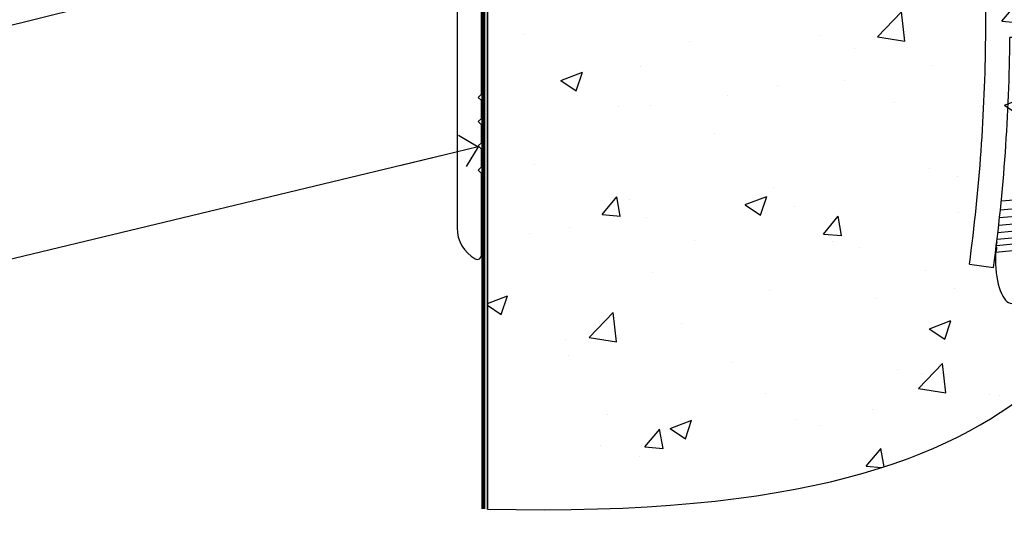
# Model space of a CAD drawing. Units: millimetres. Extents: x 1380 to 9766, y 811 to 2193.
# Drawn here: x 5135 to 5256, y 1134 to 1196 of the extents above; entities that cross this region are included whole.
import ezdxf
from ezdxf import colors
from ezdxf.entities.mleader import LeaderData, LeaderLine
from ezdxf.math import Vec2, Vec3

# ---------------------------------------------------------------- set-up
doc = ezdxf.new("R2010")
doc.units = ezdxf.units.MM
doc.linetypes.add('Dashed', pattern=[564.4444465637206, 282.2222232818604, -282.2222232818602])
doc.layers.add('Aluminium Systems Ltd Joinery Detail', color=7, linetype='Continuous')
doc.layers.add('Aluminium Systems Ltd Notes', color=7, linetype='Continuous')
doc.styles.get("Standard").update_dxf_attribs({"font": 'arial.ttf'})

# ---------------------------------------------------------------- blocks, each defined once
blk = doc.blocks.new('EIFS Recessed CC Concrete Floor Sill ThermaColour')
at = {"ltscale": 0.2, "flags": 128}
blk.add_lwpolyline([(13.11104639752557, 13.8135333322216), (13.11104639752557, 10.9745398017767), (18.35907538490892, 10.8050209688663, -0.3920326344638025), (21.13033835442002, 7.81375378406301), (21.13033835441956, 5.013753784062828, 0.1316524975874333), (21.53226214306596, 3.513753784062828), (23.46460171113267, 0.1668434746952698, -0.346788383327474), (22.75372560161122, -4.734836954853563, 0.2057425930951698), (22.13033835441911, -6.185677169627525), (22.13033835441956, -9.93624621593699, 0.6681786379194834), (22.55711504971669, -10.11302291123411), (23.5445519167929, -9.125586044157899, 0.1989123673797312), (24.13033835441956, -7.711372481785475), (24.13033835441956, -7.377430762221593), (34.60939382141942, -5.529690551049498, -0.4663076581549686), (38.13033835442002, -8.484113810085546), (38.13033835442002, -14.28624621593735), (38.53033835442056, -14.6862462159379), (38.13033835441956, -15.08624621593754), (38.13033835441956, -42.28036894275192, 0.2719031292204626), (40.38674861082973, -46.12289714839699, 0.5724467957131019), (41.13033835441956, -45.6862462159379), (41.13033835441956, -35.58624621593754), (40.73033835441902, -35.1862462159379), (41.13033835441956, -34.78624621593644), (41.13033835441956, -32.58624621593844), (40.73033835441902, -32.1862462159379), (41.13033835441956, -31.78624621593735), (41.13033835441956, -29.58624621593754), (40.73033835441902, -29.1862462159379), (41.13033835441956, -28.78624621593735), (41.13033835441956, -26.58624621593754), (40.73033835441902, -26.1862462159379), (41.13033835441956, -25.78624621593735), (41.13033835441956, 3.563753784062101, 0.6681786379192991), (40.7035616591229, 3.740530479359222), (39.71612479204668, 2.75309361228301, 0.1989123673795258), (39.13033835441956, 1.338880049909676), (39.13033835442002, -1.68624621593699), (31.09582701831323, -3.102947341300933, -0.3152987888790519), (27.97680627395903, -1.648524082263975), (24.53226214306642, 4.317601361356537, -0.1316524975873755), (24.13033835441956, 5.817601361356537), (24.13033835442002, 7.813753784062101, -0.4142135623731504), (27.13033835441956, 10.8137537840621), (28.01318106689405, 10.8137537840621, 0.1989123673799791), (28.18995776219117, 10.88697708876589), (30.34853640595384, 13.04555573252856, 0.6681786379192992), (30.03033835441965, 13.8137537840621), (13.11104639752557, 13.8137537840621)], format="xyb", dxfattribs=at)
blk = doc.blocks.new('6.5x75 Hammer Screw')
for p, q in [((-3.850000000000023, 4.149999999999977), (3.850000000000023, 4.149999999999977)), ((3.850000000000023, 4.149999999999977), (3.229919007673175, 4.149999999999977)), ((-6.950000000000045, 0), (-6.950000000000045, 1.5)), ((6.949999999999932, 0), (6.949999999999932, 1.5)), ((-6.950000000000045, 0), (6.949999999999932, 0)), ((-3.220000000000027, -48), (-3.220000000000027, 0)), ((3.220000000000027, -48), (3.220000000000027, 0)), ((0.2198706874273739, -48), (-0.2198706874273739, -48)), ((-1.296920149790822, -68.19825779660124), (1.273222762426258, -67.95418767412593)), ((-1.406695073385663, -69.29539943294327), (1.3797326090654, -69.03079012172878)), ((-1.506988370403633, -70.25421027248598), (1.476924500584005, -69.97084704921303)), ((-1.608599900312811, -71.18819924540765), (1.575282773443178, -70.88584616206856)), ((-1.805053360086845, -72.90147801147987), (1.765142722573387, -72.56243920122)), ((-1.709647765711452, -72.08362145661994), (1.672988168421512, -71.76239404050659)), ((-2, -74.49907229341898), (1.953169368304657, -74.12366494649609)), ((-1.89871318780763, -73.68065554790957), (1.855523543552863, -73.32413956801247)), ((-2, -74.49907229341869), (-2, -75.45000000000005)), ((2, -74.49907229341869), (2, -75.45000000000005)), ((-5.220000000000027, -76.00000000000006), (-2.24660153571358, -76.3986246010706)), ((2.246601535713467, -76.39862460107048), (5.220000000000027, -75.99999999999989))]:
    blk.add_line(p, q)
for centre, radius, start, end in [((-2.647105958780571, -0.395366614256659), 4.701841312975173, 104.8230491474519, 156.2271578400561), ((2.647105958780571, -0.395366614256659), 4.701841312975173, 23.77284215994388, 75.1769508525481), ((-229.8773751776417, -45.88161605873995), 226.6672743757705, 352.3642483551592, 359.4645180848918), ((-229.8773751776417, -45.88161605873995), 229.6672743757705, 352.3642483551592, 359.4715129500143), ((229.8773751776417, -45.88161605873995), 229.6672743757705, 180.5284870499857, 187.6357516448408), ((229.8773751776417, -45.88161605873995), 226.6672743757705, 180.5354819151082, 187.6357516448408), ((2.31970676582921, -72.94898259744599), 0.5457914329651802, 164.5945530979894, 208.9720590020547), ((-2.366537397524553, -74.09467320277446), 0.5457914329651802, 312.1883887941217, 33.67357111393225), ((-2.366537397524553, -73.32438994436882), 0.5457914329651802, 331.4543917078934, 14.78982155766258), ((2.319706765829324, -73.71926585585163), 0.5457914329651802, 146.1373288695615, 227.8116112058782)]:
    blk.add_arc(centre, radius, start, end)
blk.add_ellipse((0, -75.45000000000005), major_axis=(0, -5.399999999999976), ratio=0.3703703703703719, start_param=4.71238898038469, end_param=7.853981633974483)
blk = doc.blocks.new('EIFS Recessed CC ThermaColour Liner 45mm Floor')
blk.add_blockref('6.5x75 Hammer Screw', (42.05898122682561, 13.50136124968031))
blk = doc.blocks.new('_Open90')
at = {"color": 0, "linetype": 'ByBlock', "lineweight": -2}
for p, q in [((-0.5, 0.5), (0, 0)), ((0, 0), (-2.439666651745029, 0)), ((0, 0), (-0.5, -0.5))]:
    blk.add_line(p, q, dxfattribs=at)
blk = doc.blocks.new('90 Concrete Sill CC')
at = {"layer": 'Aluminium Systems Ltd Joinery Detail'}
h = blk.add_hatch(dxfattribs=at)
h.set_pattern_fill('AR-CONC', color=256, scale=0.15)
h.set_pattern_definition([(49.99999999999999, (-5579.594435407136, -2592.740322819816), (27.3277003494006, -2.390862830835463), [2.8575, -31.4325]), (355, (-5579.594435407136, -2592.740322819816), (-5.286513213745401, 28.65852678585527), [2.286, -25.1460876255]), (100.4514447, (-5577.317134357138, -2592.939560844817), (22.04118706355299, 26.26766278682927), [2.428501319999997, -26.71353668999997]), (46.18420000000002, (-5579.594435407136, -2585.120322819816), (40.66185613381948, -6.306349189909072), [4.286249999999997, -47.14874999999998]), (96.63555760999992, (-5576.205950407137, -2585.645847819816), (35.61062010772545, 37.11391868965823), [3.642753471, -40.070341224]), (351.1841511700001, (-5579.594435407136, -2585.120322819816), (35.61062010974656, 37.11391868782989), [3.4289950605, -37.718959788]), (21, (-5575.784435407137, -2587.025322819816), (22.74215869036987, -15.33977972806314), [2.8575, -31.4325]), (326.0000000000001, (-5575.784435407137, -2587.025322819816), (9.27030425214706, 27.62819491834789), [2.286, -25.146]), (71.45144499999999, (-5573.889255517137, -2588.303637804816), (32.01246289180742, 12.28841533288579), [2.42850132, -26.71349064]), (37.50000000000001, (-5579.594435407136, -2592.740322819816), (0.4632904875887724, 12.68325583097297), [0, -24.8412, 0, -25.527, 0, -25.24125]), (7.499999999999999, (-5579.594435407136, -2592.740322819816), (10.02294937654586, 15.02708622271793), [0, -14.5542, 0, -24.2697, 0, -9.62025]), (327.5, (-5588.090735407137, -2592.740322819816), (20.33858927503071, -0.8593115989010186), [0, -9.525, 0, -29.718, 0, -39.4335]), (317.5, (-5591.900735407136, -2592.740322819816), (22.21937720790271, 3.813973654999952), [0, -12.3825, 0, -19.7358, 0, -28.0035])])
edge = h.paths.add_edge_path()
edge.add_spline(control_points=[(2.747473137767884, -75.28391209721758), (80.14291719597168, -77.15891821522791), (74.36300651240526, -24.28770756665881), (129.0842894634516, -28.05007680849349), (132.2645912235494, 1.163743079100641), (134.8160119389759, 9.791284254442871)], knot_values=[177.5374711285022, 177.5374711285022, 177.5374711285022, 177.5374711285022, 227.4554214681907, 263.561820159277, 289.1848904794058, 289.1848904794058, 289.1848904794058, 289.1848904794058], degree=3, periodic=0)
edge.add_line((134.8160119389759, 9.791284254442871), (2.747473137766974, 9.791284254442871))
edge.add_line((2.747473137766974, 9.791284254442871), (2.747473137766974, -75.28391209721757))
blk.add_line((2.747473137766065, 9.791284254442871), (2.747473137766065, -75.28391209724441), dxfattribs=at)
at = {"layer": 'Aluminium Systems Ltd Joinery Detail', "linetype": 'Dashed', "ltscale": 0.01, "const_width": 0.5, "elevation": -1.000000000000007}
blk.add_lwpolyline([(2.247473137766974, -75.28391209724441), (2.247473137766974, 10.29128425444287), (133.2266052916739, 10.29128425444287)], dxfattribs=at)
at = {"layer": 'Aluminium Systems Ltd Joinery Detail', "elevation": -1.000000000000007}
blk.add_lwpolyline([(2.747473137766974, -75.28391209724441), (2.747473137766974, 9.791284254442871), (134.8160119389759, 9.791284254442871)], dxfattribs=at)
at = {"layer": 'Aluminium Systems Ltd Joinery Detail'}
blk.add_open_spline([(2.747473137767884, -75.28391209721758), (80.14291719597168, -77.15891821522791, -1.000000000000001), (74.36300651240526, -24.28770756665881, -1.000000000000004), (129.0842894634516, -28.05007680849349, -0.9999999999999918), (132.2645912235494, 1.163743079100641, -1.000000000000013), (134.8160119389759, 9.791284254442871, -1.000000000000021)], degree=3, knots=[177.5374711285022, 177.5374711285022, 177.5374711285022, 177.5374711285022, 227.4554214681907, 263.561820159277, 289.1848904794058, 289.1848904794058, 289.1848904794058, 289.1848904794058], dxfattribs=at)
blk = doc.blocks.new('EIFS Recessed CC Concrete Floor Sill Text ThermaColour')
at = {"layer": 'Aluminium Systems Ltd Notes', "color": 3, "lineweight": 5, "ltscale": 0.12}
ml = blk.add_multileader_mtext('Standard', dxfattribs=at)
ml.set_content('WANZ SILL SUPPORT', color=3)
ml.set_leader_properties(color=8)
ml.set_arrow_properties(name='OPEN90')
ml.build(insert=Vec2(0, 0))
ml.multileader.update_dxf_attribs({"text_left_attachment_type": 2, "text_right_attachment_type": 2})
ctx = ml.context
ctx.base_point, ctx.plane_origin = Vec3(53.65061958230815, 70.69139888183963), Vec3(195.3193780566999, 132.9454443390341)
ctx.left_attachment, ctx.right_attachment, ctx.text_align_type = 2, 2, 2
notes = []
notes.append((ctx, [(0, (1, 1, 0), (93.1726119543664, 70.69139888183963), (-1, 0), 6.291433026901359, [(0, [(194.5546558885108, 95.92937051859735)], 0, [])])]))
ctx.mtext.insert, ctx.mtext.width, ctx.mtext.alignment, ctx.mtext.line_spacing_style, ctx.mtext.flow_direction = Vec3(84.88117892746504, 76.69139888183963), 49.87981264959308, 3, 2, 5
ml = blk.add_multileader_mtext('Standard', dxfattribs=at)
ml.set_content('APPROVED WATER PROOFING', color=3)
ml.set_leader_properties(color=8)
ml.set_arrow_properties(name='OPEN90')
ml.build(insert=Vec2(0, 0))
ml.multileader.update_dxf_attribs({"text_left_attachment_type": 2, "text_right_attachment_type": 2})
ctx = ml.context
ctx.base_point, ctx.plane_origin = Vec3(52.12538083742446, 42.37952889874759), Vec3(133.3263396293814, 78.28276207058934)
ctx.left_attachment, ctx.right_attachment, ctx.text_align_type = 2, 2, 2
notes.append((ctx, [(1, (1, 1, 0), (93.1726119543664, 42.37952889874759), (-1, 0), 6.291433026901018, [(0, [(213.1669377002254, 71.20197444017231)], 0, [])])]))
ctx.mtext.insert, ctx.mtext.width, ctx.mtext.alignment, ctx.mtext.line_spacing_style, ctx.mtext.flow_direction = Vec3(84.88117892746538, 51.71286223208092), 49.87981264959308, 3, 2, 5
for ctx, leaders in notes:
    for number, flags, end, landing, length, lines in leaders:
        leader = LeaderData()
        leader.index, (leader.has_last_leader_line, leader.has_dogleg_vector, leader.attachment_direction) = number, flags
        leader.last_leader_point, leader.dogleg_vector, leader.dogleg_length = Vec3(end), Vec3(landing), length
        for number, points, colour, breaks in lines:
            line = LeaderLine()
            line.index, line.vertices, line.color, line.breaks = number, Vec3.list(points), colors.encode_raw_color(colour), breaks
            leader.lines.append(line)
        ctx.leaders.append(leader)

msp = doc.modelspace()

# ---------------------------------------------------------------- block references
for name, p in [('EIFS Recessed CC ThermaColour Liner 45mm Floor', (5215.034914588117, 1228.737765830126, 1.000000000000024)), ('EIFS Recessed CC Concrete Floor Sill Text ThermaColour', (4978.029277530599, 1109.506859529629))]:
    msp.add_blockref(name, p)
at = {"layer": 'Aluminium Systems Ltd Joinery Detail', "linetype": 'Dashed'}
msp.add_blockref('EIFS Recessed CC Concrete Floor Sill ThermaColour', (5150.472667330489, 1213.024224258043), dxfattribs=at)
at = {"layer": 'Aluminium Systems Ltd Joinery Detail'}
msp.add_blockref('90 Concrete Sill CC', (5189.603477024195, 1211.284216406848, 1.000000000000021), dxfattribs=at)

doc.saveas('drawing.dxf')
